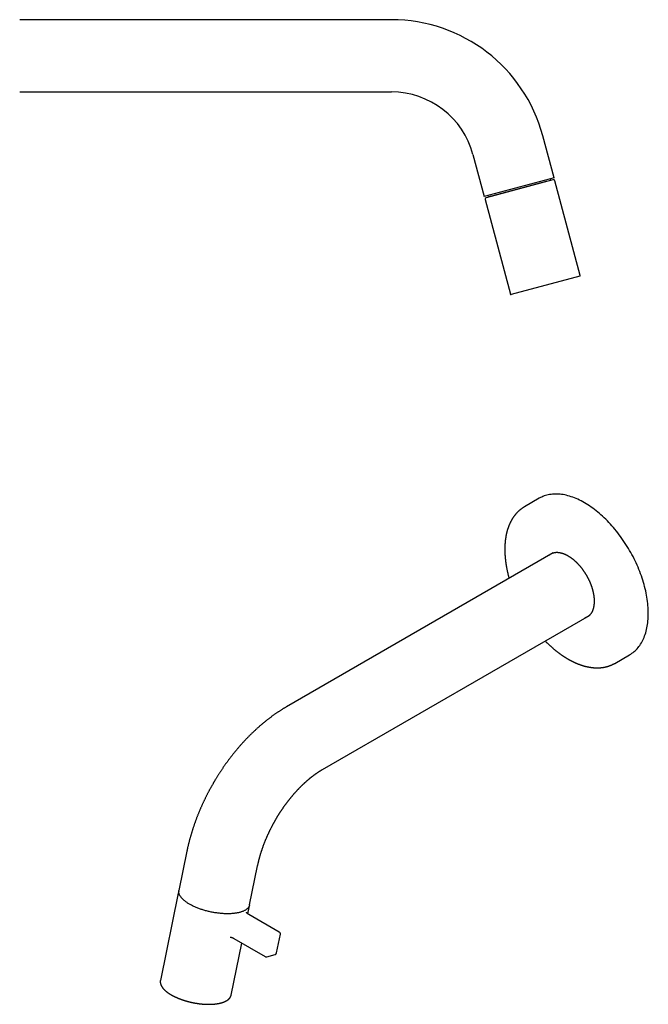
# Model space of a CAD drawing. Units: millimetres. Extents: x 8 to 695, y 12 to 396.
# Drawn here: x 486 to 695, y 51 to 378 of the extents above; entities that cross this region are included whole.
import ezdxf

# ---------------------------------------------------------------- set-up
doc = ezdxf.new("R2010")
doc.units = ezdxf.units.MM

msp = doc.modelspace()

# ---------------------------------------------------------------- linework, layer by layer
at = {"color": 7, "linetype": 'Continuous', "lineweight": 30}
for p, q in [((609.65, 377.91), (486.15, 377.91)), ((486.15, 353.91), (609.65, 353.91)), ((663.63, 325.37), (659.88, 339.37)), ((636.7, 333.16), (640.45, 319.15)), ((663.63, 325.37), (640.45, 319.15)), ((663.28, 324.75), (641.06, 318.8)), ((641.76, 319.09), (661.14, 324.28)), ((661.14, 324.28), (662.53, 324.66)), ((661.39, 324.25), (661.37, 324.35)), ((662.53, 324.66), (662.42, 325.04)), ((672.3, 293.01), (663.89, 324.4)), ((640.71, 318.19), (649.12, 286.8)), ((641.66, 319.48), (641.76, 319.09)), ((642.92, 319.4), (642.94, 319.31)), ((672.16, 292.76), (649.36, 286.65)), ((658.74, 218.98), (653.79, 216.12)), ((663.37, 200.87), (574.75, 149.71)), ((586.75, 128.93), (675.37, 180.08)), ((683.79, 164.16), (688.74, 167.02)), ((541.68, 101.75), (539.02, 88.78)), ((562.53, 83.97), (565.19, 96.93)), ((538.84, 87.88), (532.89, 58.82)), ((561.92, 80.98), (562.35, 83.07)), ((562.35, 83.07), (562.35, 83.07)), ((572.35, 74.94), (562.27, 80.76)), ((556.03, 73.18), (556.03, 73.18)), ((557.26, 72.82), (567.64, 66.83)), ((571.48, 68.05), (572.74, 74.21)), ((556.4, 54), (559.94, 71.27)), ((568.23, 66.73), (570.96, 67.47)), ((570.96, 67.47), (570.97, 67.47)), ((532.88, 58.78), (532.89, 58.82))]:
    msp.add_line(p, q, dxfattribs=at)
at = {"color": 7, "linetype": 'Continuous', "lineweight": 30, "flags": 128}
for points in [[(694.95, 180.75), (694.94, 181.4), (694.92, 182.05), (694.88, 182.71), (694.83, 183.38), (694.77, 184.05), (694.69, 184.74), (694.59, 185.42), (694.49, 186.11), (694.36, 186.81), (694.23, 187.51), (694.08, 188.21), (693.91, 188.92), (693.73, 189.63), (693.54, 190.34), (693.34, 191.06), (693.12, 191.77), (692.88, 192.49), (692.64, 193.21), (692.38, 193.92), (692.11, 194.64), (691.82, 195.36), (691.53, 196.07), (691.22, 196.78), (690.9, 197.49), (690.57, 198.2), (690.22, 198.9), (689.87, 199.6), (689.5, 200.29), (689.12, 200.98), (688.74, 201.66), (688.34, 202.34), (687.93, 203.01), (687.51, 203.67), (687.09, 204.33), (686.65, 204.98), (686.21, 205.62), (685.75, 206.25), (685.29, 206.87), (684.82, 207.49), (684.34, 208.09), (683.86, 208.68), (683.37, 209.27), (682.87, 209.84), (682.37, 210.4), (681.85, 210.94), (681.34, 211.48), (680.82, 212), (680.29, 212.51), (679.76, 213.01), (679.23, 213.49), (678.69, 213.96), (678.15, 214.41), (677.6, 214.85), (677.06, 215.28), (676.51, 215.69), (675.95, 216.08), (675.4, 216.46), (674.85, 216.82), (674.29, 217.17), (673.74, 217.49), (673.18, 217.81), (672.63, 218.1), (672.07, 218.38), (671.52, 218.64), (670.97, 218.88), (670.42, 219.11), (669.87, 219.32), (669.33, 219.51), (668.78, 219.68), (668.25, 219.83), (667.71, 219.96), (667.18, 220.08), (666.66, 220.18), (666.13, 220.26), (665.62, 220.32), (665.11, 220.36), (664.6, 220.38), (664.11, 220.38), (663.61, 220.37), (663.13, 220.34), (662.65, 220.28), (662.18, 220.21), (661.72, 220.12), (661.27, 220.01), (660.82, 219.89), (660.39, 219.74), (659.96, 219.58), (659.54, 219.4), (659.13, 219.2), (658.74, 218.98)], [(653.83, 216.14), (653.79, 216.12), (653.75, 216.1)], [(688.74, 167.02), (688.74, 167.02), (689.12, 167.25), (689.5, 167.51), (689.87, 167.78), (690.22, 168.07), (690.57, 168.37), (690.9, 168.69), (691.22, 169.03), (691.53, 169.39), (691.82, 169.76), (692.11, 170.14), (692.38, 170.55), (692.64, 170.97), (692.88, 171.4), (693.12, 171.85), (693.34, 172.31), (693.54, 172.79), (693.73, 173.28), (693.91, 173.78), (694.08, 174.3), (694.23, 174.83), (694.36, 175.37), (694.49, 175.93), (694.59, 176.49), (694.69, 177.07), (694.77, 177.66), (694.83, 178.26), (694.88, 178.87), (694.92, 179.49), (694.94, 180.12), (694.95, 180.75)], [(683.75, 164.14), (683.79, 164.16), (683.82, 164.18)], [(542.58, 84.18), (542.36, 84.3), (542.15, 84.44), (541.94, 84.57), (541.74, 84.7), (541.54, 84.83), (541.36, 84.97), (541.17, 85.11), (541, 85.24), (540.83, 85.38), (540.67, 85.52), (540.51, 85.66), (540.36, 85.8), (540.22, 85.94), (540.09, 86.08), (539.96, 86.22), (539.84, 86.36), (539.73, 86.5), (539.62, 86.64), (539.53, 86.78), (539.44, 86.92), (539.36, 87.06), (539.28, 87.2), (539.22, 87.34), (539.16, 87.47), (539.11, 87.61), (539.07, 87.75), (539.03, 87.88), (539.01, 88.02), (538.99, 88.15), (538.98, 88.28), (538.98, 88.41), (538.99, 88.54), (539, 88.67), (539.02, 88.78)], [(562.53, 83.97), (562.53, 83.95), (562.5, 83.82), (562.46, 83.7), (562.41, 83.58), (562.36, 83.46), (562.3, 83.34), (562.22, 83.23), (562.15, 83.11), (562.06, 83), (561.97, 82.9), (561.86, 82.79), (561.75, 82.69), (561.64, 82.58), (561.51, 82.49), (561.38, 82.39), (561.24, 82.3), (561.1, 82.21), (560.94, 82.12), (560.78, 82.04), (560.61, 81.95), (560.44, 81.88), (560.26, 81.8), (560.07, 81.73), (559.88, 81.66), (559.68, 81.59), (559.48, 81.53), (559.26, 81.47), (559.05, 81.42), (558.82, 81.36), (558.59, 81.32), (558.36, 81.27), (558.12, 81.23), (557.88, 81.19), (557.63, 81.15), (557.37, 81.12), (557.12, 81.1), (556.85, 81.07), (556.59, 81.05), (556.32, 81.03), (556.04, 81.02), (555.76, 81.01), (555.48, 81.01), (555.2, 81), (554.91, 81), (554.62, 81.01), (554.32, 81.02), (554.03, 81.03), (553.73, 81.05), (553.43, 81.07), (553.13, 81.09), (552.83, 81.12), (552.52, 81.15), (552.21, 81.18), (551.91, 81.22), (551.6, 81.26), (551.29, 81.31), (550.98, 81.36), (550.67, 81.41), (550.36, 81.46), (550.06, 81.52), (549.75, 81.58), (549.44, 81.65), (549.13, 81.72), (548.83, 81.79), (548.53, 81.86), (548.22, 81.94), (547.92, 82.02), (547.62, 82.1), (547.33, 82.19), (547.03, 82.28), (546.74, 82.37), (546.45, 82.47), (546.17, 82.57), (545.88, 82.67), (545.61, 82.77), (545.33, 82.87), (545.06, 82.98), (544.79, 83.09), (544.53, 83.21), (544.27, 83.32), (544.01, 83.44), (543.76, 83.56), (543.51, 83.68), (543.27, 83.8), (543.04, 83.92), (542.81, 84.05), (542.58, 84.18)], [(556.4, 54), (556.4, 53.98), (556.4, 53.97)]]:
    msp.add_lwpolyline(points, dxfattribs=at)
at = {"color": 7, "linetype": 'Continuous', "lineweight": 30}
for centre, radius, start, end in [((609.65, 325.91), 52, 15, 90.0011), ((609.65, 325.91), 28, 15, 90.0021), ((663.41, 324.27), 0.5, 15, 105), ((641.19, 318.32), 0.5, 105, 195), ((672.11, 292.96), 0.2, 285, 15), ((649.31, 286.85), 0.2, 195, 285)]:
    msp.add_arc(centre, radius, start, end, dxfattribs=at)
for points, knots in [([(653.75, 216.1), (653.73, 216.09), (653.67, 216.05), (653.55, 215.98), (653.39, 215.88), (653.24, 215.78), (653.08, 215.68), (652.93, 215.57), (652.78, 215.46), (652.63, 215.35), (652.48, 215.24), (652.34, 215.12), (652.19, 215), (652.05, 214.87), (651.91, 214.75), (651.77, 214.62), (651.64, 214.49), (651.5, 214.36), (651.37, 214.22), (651.24, 214.08), (651.11, 213.94), (650.98, 213.8), (650.86, 213.65), (650.73, 213.5), (650.61, 213.35), (650.49, 213.2), (650.38, 213.04), (650.26, 212.88), (650.15, 212.72), (650.04, 212.55), (649.93, 212.39), (649.82, 212.22), (649.71, 212.05), (649.61, 211.87), (649.51, 211.7), (649.41, 211.52), (649.31, 211.34), (649.22, 211.15), (649.13, 210.97), (649.03, 210.78), (648.95, 210.59), (648.86, 210.39), (648.78, 210.2), (648.69, 210), (648.62, 209.8), (648.54, 209.6), (648.46, 209.4), (648.39, 209.19), (648.32, 208.99), (648.25, 208.78), (648.19, 208.56), (648.12, 208.35), (648.06, 208.13), (648, 207.92), (647.94, 207.7), (647.89, 207.48), (647.84, 207.25), (647.79, 207.03), (647.74, 206.8), (647.69, 206.57), (647.65, 206.34), (647.61, 206.11), (647.57, 205.87), (647.54, 205.64), (647.5, 205.4), (647.47, 205.16), (647.44, 204.92), (647.42, 204.68), (647.39, 204.44), (647.37, 204.19), (647.35, 203.94), (647.33, 203.7), (647.32, 203.45), (647.31, 203.19), (647.3, 202.94), (647.29, 202.69), (647.28, 202.43), (647.28, 202.18), (647.28, 201.92), (647.28, 201.66), (647.29, 201.4), (647.29, 201.14), (647.3, 200.88), (647.31, 200.61), (647.33, 200.35), (647.34, 200.08), (647.36, 199.82), (647.38, 199.55), (647.4, 199.28), (647.43, 199.01), (647.46, 198.74), (647.49, 198.47), (647.52, 198.2), (647.55, 197.92), (647.59, 197.65), (647.63, 197.38), (647.67, 197.1), (647.71, 196.82), (647.76, 196.55), (647.8, 196.27), (647.85, 195.99), (647.91, 195.71), (647.96, 195.43), (648.02, 195.15), (648.08, 194.87), (648.14, 194.59), (648.2, 194.31), (648.27, 194.03), (648.34, 193.75), (648.41, 193.47), (648.48, 193.18), (648.55, 192.9), (648.62, 192.64), (648.67, 192.47), (648.69, 192.4)], [0, 0, 0, 0, 0.002161, 0.010945, 0.01973, 0.028515, 0.037302, 0.04609, 0.05488, 0.063673, 0.072469, 0.081269, 0.090073, 0.098881, 0.107694, 0.116512, 0.125336, 0.134166, 0.143002, 0.151845, 0.160695, 0.169552, 0.178416, 0.187287, 0.196167, 0.205053, 0.213948, 0.222851, 0.231762, 0.24068, 0.249607, 0.258541, 0.267483, 0.276433, 0.285391, 0.294356, 0.303328, 0.312308, 0.321295, 0.330288, 0.339289, 0.348295, 0.357308, 0.366327, 0.375352, 0.384382, 0.393417, 0.402458, 0.411503, 0.420553, 0.429607, 0.438665, 0.447727, 0.456792, 0.465861, 0.474933, 0.484008, 0.493086, 0.502166, 0.511249, 0.520333, 0.52942, 0.538508, 0.547598, 0.556689, 0.565781, 0.574875, 0.583969, 0.593065, 0.60216, 0.611257, 0.620354, 0.629451, 0.638549, 0.647646, 0.656744, 0.665841, 0.674939, 0.684036, 0.693133, 0.702229, 0.711326, 0.720421, 0.729517, 0.738611, 0.747705, 0.756799, 0.765892, 0.774984, 0.784075, 0.793166, 0.802256, 0.811345, 0.820434, 0.829522, 0.838608, 0.847695, 0.85678, 0.865864, 0.874948, 0.884031, 0.893113, 0.902194, 0.911274, 0.920354, 0.929432, 0.93851, 0.947587, 0.956664, 0.965739, 0.974814, 0.983888, 0.992962, 1, 1, 1, 1]), ([(661.92, 200.03), (661.94, 200.05), (661.99, 200.09), (662.06, 200.16), (662.14, 200.22), (662.22, 200.29), (662.31, 200.35), (662.4, 200.41), (662.48, 200.47), (662.58, 200.53), (662.67, 200.58), (662.76, 200.63), (662.86, 200.68), (662.95, 200.72), (663.05, 200.76), (663.15, 200.8), (663.25, 200.83), (663.36, 200.87), (663.46, 200.9), (663.57, 200.92), (663.67, 200.95), (663.78, 200.97), (663.89, 200.99), (664, 201), (664.11, 201.01), (664.22, 201.02), (664.34, 201.03), (664.45, 201.03), (664.57, 201.04), (664.68, 201.03), (664.8, 201.03), (664.92, 201.02), (665.04, 201.01), (665.16, 201), (665.28, 200.99), (665.4, 200.97), (665.52, 200.95), (665.65, 200.92), (665.77, 200.9), (665.9, 200.87), (666.02, 200.84), (666.15, 200.8), (666.28, 200.77), (666.41, 200.73), (666.54, 200.69), (666.67, 200.64), (666.8, 200.59), (666.93, 200.54), (667.06, 200.49), (667.19, 200.43), (667.33, 200.37), (667.46, 200.31), (667.59, 200.25), (667.73, 200.18), (667.86, 200.11), (668, 200.04), (668.13, 199.97), (668.27, 199.89), (668.4, 199.81), (668.54, 199.73), (668.67, 199.64), (668.81, 199.55), (668.95, 199.46), (669.08, 199.37), (669.22, 199.28), (669.35, 199.18), (669.49, 199.08), (669.62, 198.98), (669.76, 198.87), (669.89, 198.76), (670.03, 198.65), (670.16, 198.54), (670.3, 198.43), (670.43, 198.31), (670.56, 198.19), (670.7, 198.07), (670.83, 197.95), (670.96, 197.83), (671.09, 197.7), (671.22, 197.57), (671.35, 197.44), (671.48, 197.3), (671.61, 197.17), (671.74, 197.03), (671.86, 196.89), (671.99, 196.75), (672.11, 196.61), (672.24, 196.46), (672.36, 196.32), (672.48, 196.17), (672.61, 196.02), (672.73, 195.87), (672.84, 195.72), (672.96, 195.56), (673.08, 195.41), (673.19, 195.25), (673.31, 195.09), (673.42, 194.93), (673.53, 194.77), (673.64, 194.6), (673.75, 194.44), (673.86, 194.28), (673.97, 194.11), (674.07, 193.94), (674.17, 193.77), (674.27, 193.6), (674.38, 193.43), (674.47, 193.26), (674.57, 193.09), (674.67, 192.92), (674.76, 192.74), (674.85, 192.57), (674.94, 192.39), (675.03, 192.22), (675.12, 192.04), (675.2, 191.86), (675.29, 191.68), (675.37, 191.51), (675.45, 191.33), (675.52, 191.15), (675.6, 190.97), (675.67, 190.79), (675.75, 190.61), (675.82, 190.43), (675.89, 190.25), (675.95, 190.07), (676.02, 189.89), (676.08, 189.71), (676.14, 189.53), (676.2, 189.35), (676.25, 189.17), (676.31, 188.99), (676.36, 188.82), (676.41, 188.64), (676.46, 188.46), (676.5, 188.28), (676.55, 188.11), (676.59, 187.93), (676.63, 187.75), (676.67, 187.58), (676.7, 187.4), (676.73, 187.23), (676.76, 187.06), (676.79, 186.89), (676.82, 186.71), (676.84, 186.54), (676.87, 186.37), (676.89, 186.21), (676.9, 186.04), (676.92, 185.87), (676.93, 185.71), (676.94, 185.55), (676.95, 185.38), (676.96, 185.22), (676.96, 185.06), (676.97, 184.91), (676.97, 184.75), (676.97, 184.59), (676.96, 184.44), (676.96, 184.29), (676.95, 184.14), (676.94, 183.99), (676.93, 183.84), (676.91, 183.7), (676.89, 183.55), (676.88, 183.41), (676.86, 183.27), (676.83, 183.13), (676.81, 183), (676.78, 182.86), (676.75, 182.73), (676.72, 182.6), (676.69, 182.47), (676.65, 182.35), (676.62, 182.22), (676.58, 182.1), (676.54, 181.98), (676.5, 181.86), (676.45, 181.75), (676.41, 181.64), (676.36, 181.52), (676.31, 181.42), (676.26, 181.31), (676.2, 181.2), (676.15, 181.1), (676.09, 181), (676.03, 180.9), (675.97, 180.81), (675.91, 180.72), (675.84, 180.62), (675.78, 180.54), (675.71, 180.45), (675.64, 180.37), (675.57, 180.29), (675.49, 180.21), (675.42, 180.13), (675.34, 180.06), (675.26, 179.98), (675.18, 179.92), (675.1, 179.85), (675.01, 179.78), (674.92, 179.72), (674.84, 179.66), (674.75, 179.61), (674.65, 179.56), (674.56, 179.51), (674.46, 179.46), (674.37, 179.41), (674.27, 179.37), (674.17, 179.33), (674.07, 179.3), (673.99, 179.27), (673.94, 179.25), (673.92, 179.25)], [0, 0, 0, 0, 0.003411, 0.008393, 0.013393, 0.018408, 0.023438, 0.028481, 0.033533, 0.038593, 0.043657, 0.048722, 0.053784, 0.058841, 0.063889, 0.068926, 0.073949, 0.078958, 0.083949, 0.088922, 0.093877, 0.098812, 0.103728, 0.108624, 0.113502, 0.118361, 0.123202, 0.128026, 0.132835, 0.137628, 0.142406, 0.147172, 0.151925, 0.156667, 0.161398, 0.16612, 0.170834, 0.17554, 0.180238, 0.184931, 0.189618, 0.1943, 0.198978, 0.203652, 0.208323, 0.212992, 0.217658, 0.222322, 0.226985, 0.231647, 0.236308, 0.240968, 0.245628, 0.250288, 0.254948, 0.259609, 0.264269, 0.268931, 0.273593, 0.278256, 0.28292, 0.287585, 0.292251, 0.296918, 0.301586, 0.306256, 0.310927, 0.315599, 0.320272, 0.324947, 0.329623, 0.334301, 0.33898, 0.34366, 0.348341, 0.353024, 0.357708, 0.362393, 0.36708, 0.371768, 0.376456, 0.381146, 0.385837, 0.39053, 0.395223, 0.399917, 0.404612, 0.409308, 0.414005, 0.418703, 0.423401, 0.4281, 0.4328, 0.437501, 0.442202, 0.446904, 0.451606, 0.456309, 0.461012, 0.465716, 0.470419, 0.475124, 0.479828, 0.484533, 0.489238, 0.493943, 0.498648, 0.503353, 0.508058, 0.512763, 0.517468, 0.522173, 0.526878, 0.531582, 0.536286, 0.54099, 0.545693, 0.550396, 0.555098, 0.5598, 0.564502, 0.569202, 0.573902, 0.578602, 0.583301, 0.587999, 0.592696, 0.597392, 0.602087, 0.606782, 0.611475, 0.616167, 0.620859, 0.625549, 0.630238, 0.634926, 0.639613, 0.644298, 0.648982, 0.653665, 0.658347, 0.663027, 0.667706, 0.672383, 0.677059, 0.681734, 0.686407, 0.691079, 0.69575, 0.700419, 0.705086, 0.709753, 0.714418, 0.719082, 0.723744, 0.728406, 0.733066, 0.737726, 0.742384, 0.747042, 0.7517, 0.756357, 0.761013, 0.76567, 0.770326, 0.774984, 0.779641, 0.7843, 0.788959, 0.793621, 0.798284, 0.80295, 0.807618, 0.81229, 0.816966, 0.821646, 0.826331, 0.831022, 0.83572, 0.840424, 0.845137, 0.849859, 0.854591, 0.859333, 0.864087, 0.868853, 0.873633, 0.878428, 0.883238, 0.888064, 0.892908, 0.89777, 0.90265, 0.90755, 0.912469, 0.917407, 0.922365, 0.927341, 0.932335, 0.937346, 0.942371, 0.94741, 0.95246, 0.957517, 0.96258, 0.967646, 0.972709, 0.977768, 0.982819, 0.98786, 0.992888, 0.997901, 1, 1, 1, 1]), ([(660.69, 171.61), (660.75, 171.55), (660.87, 171.42), (661.07, 171.23), (661.28, 171.02), (661.49, 170.82), (661.69, 170.62), (661.91, 170.42), (662.12, 170.22), (662.33, 170.02), (662.54, 169.83), (662.75, 169.64), (662.97, 169.45), (663.18, 169.26), (663.4, 169.08), (663.61, 168.9), (663.83, 168.72), (664.05, 168.54), (664.26, 168.36), (664.48, 168.19), (664.7, 168.02), (664.92, 167.85), (665.14, 167.68), (665.36, 167.52), (665.58, 167.36), (665.8, 167.2), (666.02, 167.04), (666.24, 166.89), (666.46, 166.74), (666.68, 166.59), (666.91, 166.44), (667.13, 166.3), (667.35, 166.16), (667.57, 166.02), (667.8, 165.88), (668.02, 165.75), (668.24, 165.62), (668.47, 165.49), (668.69, 165.37), (668.91, 165.24), (669.14, 165.12), (669.36, 165.01), (669.59, 164.89), (669.81, 164.78), (670.03, 164.67), (670.26, 164.56), (670.48, 164.46), (670.7, 164.36), (670.93, 164.26), (671.15, 164.17), (671.37, 164.07), (671.59, 163.98), (671.82, 163.9), (672.04, 163.81), (672.26, 163.73), (672.48, 163.65), (672.7, 163.58), (672.92, 163.51), (673.14, 163.44), (673.36, 163.37), (673.58, 163.31), (673.8, 163.25), (674.02, 163.19), (674.24, 163.14), (674.45, 163.08), (674.67, 163.04), (674.89, 162.99), (675.1, 162.95), (675.32, 162.91), (675.53, 162.87), (675.74, 162.84), (675.96, 162.81), (676.17, 162.78), (676.38, 162.75), (676.59, 162.73), (676.8, 162.71), (677.01, 162.7), (677.21, 162.69), (677.42, 162.68), (677.63, 162.67), (677.83, 162.67), (678.04, 162.67), (678.24, 162.67), (678.44, 162.68), (678.58, 162.68), (678.66, 162.69), (678.67, 162.69)], [0, 0, 0, 0, 0.009998, 0.022051, 0.034105, 0.04616, 0.058217, 0.070274, 0.082332, 0.094391, 0.106452, 0.118513, 0.130576, 0.142639, 0.154704, 0.16677, 0.178837, 0.190905, 0.202975, 0.215045, 0.227117, 0.239189, 0.251263, 0.263338, 0.275414, 0.287491, 0.29957, 0.311649, 0.323729, 0.33581, 0.347893, 0.359976, 0.37206, 0.384144, 0.39623, 0.408316, 0.420403, 0.432491, 0.444579, 0.456667, 0.468756, 0.480845, 0.492934, 0.505023, 0.517112, 0.529201, 0.541289, 0.553377, 0.565464, 0.57755, 0.589635, 0.601719, 0.613802, 0.625883, 0.637962, 0.650039, 0.662114, 0.674186, 0.686256, 0.698322, 0.710385, 0.722445, 0.734501, 0.746552, 0.7586, 0.770642, 0.782679, 0.794711, 0.806737, 0.818757, 0.830771, 0.842778, 0.854778, 0.866771, 0.878755, 0.890732, 0.902701, 0.914661, 0.926612, 0.938554, 0.950486, 0.962409, 0.974322, 0.986224, 0.997478, 1, 1, 1, 1]), ([(678.67, 162.69), (678.71, 162.69), (678.81, 162.69), (678.98, 162.71), (679.18, 162.72), (679.37, 162.74), (679.57, 162.77), (679.76, 162.79), (679.95, 162.82), (680.15, 162.85), (680.34, 162.89), (680.52, 162.92), (680.71, 162.96), (680.9, 163.01), (681.08, 163.05), (681.27, 163.1), (681.45, 163.16), (681.63, 163.21), (681.81, 163.27), (681.99, 163.33), (682.16, 163.4), (682.34, 163.46), (682.51, 163.53), (682.68, 163.6), (682.85, 163.68), (683.02, 163.76), (683.19, 163.84), (683.35, 163.92), (683.52, 164.01), (683.65, 164.08), (683.72, 164.12), (683.75, 164.14)], [0, 0, 0, 0, 0.019587, 0.055727, 0.091841, 0.127922, 0.163972, 0.199989, 0.235973, 0.271925, 0.307846, 0.343735, 0.379594, 0.415422, 0.451221, 0.486992, 0.522736, 0.558453, 0.594145, 0.629814, 0.665461, 0.701087, 0.736694, 0.772284, 0.807859, 0.84342, 0.87897, 0.91451, 0.950043, 0.98557, 1, 1, 1, 1]), ([(574.75, 149.71), (574.75, 149.71), (574.63, 149.64), (574.41, 149.51), (574.09, 149.32), (573.76, 149.13), (573.44, 148.93), (573.12, 148.73), (572.8, 148.53), (572.48, 148.32), (572.16, 148.11), (571.84, 147.9), (571.52, 147.68), (571.2, 147.47), (570.89, 147.25), (570.57, 147.02), (570.26, 146.8), (569.94, 146.57), (569.63, 146.34), (569.32, 146.11), (569.01, 145.87), (568.7, 145.63), (568.39, 145.39), (568.08, 145.15), (567.77, 144.9), (567.47, 144.66), (567.16, 144.41), (566.86, 144.15), (566.55, 143.9), (566.25, 143.64), (565.95, 143.38), (565.65, 143.12), (565.35, 142.85), (565.05, 142.59), (564.76, 142.32), (564.46, 142.05), (564.17, 141.77), (563.87, 141.5), (563.58, 141.22), (563.29, 140.94), (563, 140.66), (562.71, 140.37), (562.43, 140.08), (562.14, 139.8), (561.86, 139.5), (561.57, 139.21), (561.29, 138.92), (561.01, 138.62), (560.73, 138.32), (560.45, 138.02), (560.17, 137.71), (559.9, 137.41), (559.62, 137.1), (559.35, 136.79), (559.08, 136.48), (558.81, 136.16), (558.54, 135.85), (558.27, 135.53), (558, 135.21), (557.74, 134.89), (557.47, 134.56), (557.21, 134.24), (556.95, 133.91), (556.69, 133.58), (556.43, 133.25), (556.17, 132.91), (555.91, 132.58), (555.66, 132.24), (555.4, 131.9), (555.15, 131.55), (554.91, 131.22), (554.67, 130.9), (554.45, 130.58), (554.23, 130.27), (554.01, 129.95), (553.79, 129.64), (553.57, 129.32), (553.35, 129), (553.14, 128.68), (552.93, 128.36), (552.72, 128.04), (552.51, 127.72), (552.3, 127.4), (552.09, 127.07), (551.89, 126.75), (551.69, 126.43), (551.49, 126.1), (551.29, 125.79), (551.11, 125.47), (550.93, 125.17), (550.77, 124.91), (550.63, 124.68), (550.5, 124.45), (550.41, 124.29), (550.36, 124.2)], [0, 0, 0, 0, 0.000585, 0.01199, 0.023398, 0.034808, 0.046221, 0.057636, 0.069052, 0.080469, 0.091887, 0.103305, 0.114723, 0.126141, 0.137557, 0.148973, 0.160388, 0.171802, 0.183213, 0.194623, 0.206032, 0.217438, 0.228842, 0.240243, 0.251642, 0.263039, 0.274433, 0.285825, 0.297214, 0.308601, 0.319985, 0.331366, 0.342745, 0.354122, 0.365496, 0.376868, 0.388238, 0.399606, 0.410972, 0.422336, 0.433699, 0.445061, 0.456421, 0.467781, 0.47914, 0.490498, 0.501856, 0.513215, 0.524574, 0.535934, 0.547296, 0.558659, 0.570024, 0.581392, 0.592763, 0.604137, 0.615516, 0.6269, 0.63829, 0.649686, 0.66109, 0.672502, 0.683923, 0.695354, 0.706798, 0.718254, 0.729726, 0.741214, 0.75272, 0.764248, 0.7758, 0.786171, 0.796539, 0.806902, 0.817261, 0.827615, 0.837964, 0.848306, 0.858642, 0.86897, 0.879288, 0.889595, 0.899887, 0.91016, 0.920406, 0.930615, 0.940767, 0.950825, 0.96071, 0.970214, 0.978938, 0.985106, 0.991801, 1, 1, 1, 1]), ([(571.14, 112.21), (571.2, 112.3), (571.27, 112.43), (571.38, 112.61), (571.48, 112.77), (571.59, 112.97), (571.71, 113.17), (571.84, 113.38), (571.97, 113.59), (572.11, 113.81), (572.25, 114.04), (572.39, 114.26), (572.54, 114.49), (572.68, 114.72), (572.83, 114.95), (572.99, 115.19), (573.14, 115.42), (573.3, 115.65), (573.46, 115.88), (573.62, 116.12), (573.78, 116.35), (573.94, 116.58), (574.11, 116.81), (574.27, 117.04), (574.44, 117.27), (574.61, 117.5), (574.78, 117.73), (574.95, 117.96), (575.12, 118.19), (575.29, 118.41), (575.47, 118.64), (575.64, 118.86), (575.82, 119.08), (576, 119.3), (576.17, 119.52), (576.35, 119.74), (576.53, 119.96), (576.71, 120.17), (576.89, 120.38), (577.07, 120.6), (577.25, 120.81), (577.44, 121.01), (577.62, 121.22), (577.8, 121.43), (577.99, 121.63), (578.17, 121.83), (578.36, 122.03), (578.54, 122.23), (578.73, 122.43), (578.92, 122.62), (579.1, 122.81), (579.29, 123.01), (579.48, 123.19), (579.67, 123.38), (579.85, 123.57), (580.04, 123.75), (580.23, 123.93), (580.42, 124.11), (580.61, 124.29), (580.79, 124.46), (580.98, 124.63), (581.17, 124.8), (581.36, 124.97), (581.55, 125.14), (581.73, 125.3), (581.92, 125.46), (582.11, 125.62), (582.3, 125.78), (582.48, 125.93), (582.67, 126.09), (582.86, 126.24), (583.04, 126.39), (583.23, 126.53), (583.41, 126.68), (583.6, 126.82), (583.78, 126.96), (583.97, 127.09), (584.15, 127.23), (584.33, 127.36), (584.51, 127.49), (584.69, 127.62), (584.87, 127.74), (585.05, 127.86), (585.23, 127.98), (585.41, 128.1), (585.59, 128.22), (585.76, 128.33), (585.94, 128.44), (586.11, 128.55), (586.29, 128.65), (586.46, 128.76), (586.61, 128.85), (586.71, 128.9), (586.75, 128.93)], [0, 0, 0, 0, 0.012395, 0.017346, 0.025577, 0.034118, 0.043278, 0.05284, 0.062717, 0.072838, 0.083153, 0.093626, 0.104229, 0.114939, 0.12574, 0.136619, 0.147564, 0.158567, 0.169619, 0.180716, 0.19185, 0.203019, 0.214218, 0.225443, 0.236692, 0.247962, 0.259251, 0.270556, 0.281876, 0.293209, 0.304554, 0.315908, 0.327272, 0.338643, 0.35002, 0.361404, 0.372792, 0.384183, 0.395578, 0.406975, 0.418373, 0.429772, 0.441172, 0.452571, 0.463969, 0.475365, 0.48676, 0.498151, 0.50954, 0.520926, 0.532307, 0.543685, 0.555057, 0.566425, 0.577787, 0.589143, 0.600493, 0.611837, 0.623174, 0.634503, 0.645826, 0.657141, 0.668448, 0.679746, 0.691037, 0.702318, 0.713591, 0.724855, 0.73611, 0.747355, 0.75859, 0.769816, 0.781032, 0.792237, 0.803433, 0.814618, 0.825793, 0.836957, 0.84811, 0.859253, 0.870385, 0.881507, 0.892617, 0.903717, 0.914806, 0.925884, 0.936952, 0.948009, 0.959055, 0.970091, 0.981117, 0.992132, 1, 1, 1, 1]), ([(550.36, 124.2), (550.29, 124.08), (550.19, 123.91), (550.04, 123.65), (549.92, 123.44), (549.77, 123.18), (549.62, 122.9), (549.46, 122.61), (549.3, 122.32), (549.14, 122.01), (548.97, 121.7), (548.8, 121.38), (548.63, 121.06), (548.46, 120.73), (548.29, 120.4), (548.12, 120.06), (547.96, 119.73), (547.79, 119.39), (547.62, 119.05), (547.46, 118.7), (547.29, 118.36), (547.13, 118.01), (546.97, 117.66), (546.81, 117.31), (546.65, 116.96), (546.49, 116.6), (546.33, 116.25), (546.18, 115.89), (546.02, 115.53), (545.87, 115.18), (545.72, 114.82), (545.57, 114.46), (545.43, 114.1), (545.28, 113.73), (545.14, 113.37), (545, 113.01), (544.86, 112.64), (544.72, 112.28), (544.59, 111.91), (544.45, 111.54), (544.32, 111.18), (544.19, 110.81), (544.06, 110.44), (543.94, 110.07), (543.81, 109.7), (543.69, 109.33), (543.57, 108.96), (543.45, 108.59), (543.34, 108.22), (543.22, 107.84), (543.11, 107.47), (543, 107.1), (542.9, 106.73), (542.79, 106.35), (542.69, 105.98), (542.59, 105.61), (542.49, 105.23), (542.39, 104.86), (542.3, 104.48), (542.2, 104.11), (542.11, 103.74), (542.03, 103.36), (541.94, 102.99), (541.86, 102.61), (541.78, 102.24), (541.72, 101.95), (541.68, 101.78), (541.68, 101.75)], [0, 0, 0, 0, 0.017312, 0.024215, 0.035694, 0.047603, 0.060377, 0.073711, 0.087485, 0.1016, 0.115989, 0.130599, 0.145392, 0.160339, 0.175416, 0.190606, 0.205892, 0.221263, 0.23671, 0.252223, 0.267795, 0.283422, 0.299098, 0.314818, 0.330579, 0.346378, 0.362212, 0.378078, 0.393974, 0.409898, 0.425849, 0.441825, 0.457825, 0.473847, 0.489891, 0.505955, 0.522039, 0.538142, 0.554262, 0.5704, 0.586555, 0.602727, 0.618914, 0.635116, 0.651334, 0.667566, 0.683812, 0.700073, 0.716347, 0.732635, 0.748935, 0.765249, 0.781576, 0.797915, 0.814266, 0.83063, 0.847005, 0.863393, 0.879792, 0.896203, 0.912625, 0.929058, 0.945503, 0.961958, 0.978425, 0.994901, 1, 1, 1, 1]), ([(565.19, 96.93), (565.19, 96.96), (565.22, 97.08), (565.26, 97.28), (565.32, 97.54), (565.38, 97.8), (565.44, 98.06), (565.5, 98.33), (565.56, 98.59), (565.63, 98.86), (565.7, 99.12), (565.77, 99.39), (565.84, 99.66), (565.92, 99.93), (565.99, 100.2), (566.07, 100.47), (566.15, 100.75), (566.23, 101.02), (566.32, 101.3), (566.41, 101.57), (566.5, 101.85), (566.59, 102.13), (566.68, 102.4), (566.78, 102.68), (566.87, 102.96), (566.97, 103.24), (567.07, 103.52), (567.18, 103.81), (567.28, 104.09), (567.39, 104.37), (567.5, 104.65), (567.61, 104.94), (567.73, 105.22), (567.84, 105.51), (567.96, 105.79), (568.08, 106.08), (568.21, 106.37), (568.33, 106.65), (568.45, 106.91), (568.56, 107.17), (568.68, 107.43), (568.8, 107.69), (568.92, 107.95), (569.04, 108.2), (569.16, 108.46), (569.29, 108.72), (569.41, 108.97), (569.54, 109.23), (569.67, 109.48), (569.8, 109.74), (569.93, 109.99), (570.06, 110.24), (570.19, 110.49), (570.33, 110.74), (570.46, 110.99), (570.59, 111.23), (570.72, 111.46), (570.83, 111.66), (570.93, 111.84), (571.03, 112.01), (571.1, 112.14), (571.14, 112.21)], [0, 0, 0, 0, 0.006236, 0.023826, 0.041438, 0.059073, 0.076731, 0.094411, 0.112114, 0.12984, 0.147588, 0.16536, 0.183154, 0.200972, 0.218812, 0.236676, 0.254564, 0.272475, 0.29041, 0.308369, 0.326353, 0.344362, 0.362397, 0.380457, 0.398544, 0.416658, 0.434801, 0.452972, 0.471173, 0.489406, 0.507671, 0.52597, 0.544305, 0.562677, 0.58109, 0.599547, 0.61805, 0.636603, 0.653282, 0.669966, 0.686651, 0.703336, 0.720022, 0.736706, 0.753387, 0.770063, 0.786733, 0.803393, 0.820039, 0.836667, 0.853269, 0.869833, 0.886342, 0.902765, 0.919046, 0.935065, 0.950516, 0.965008, 0.975257, 0.985971, 1, 1, 1, 1]), ([(538.98, 88.34), (538.97, 88.32), (538.95, 88.26), (538.92, 88.18), (538.89, 88.1), (538.87, 88.01), (538.85, 87.94), (538.84, 87.9), (538.84, 87.88)], [0, 0, 0, 0, 0.169461, 0.354269, 0.538516, 0.722322, 0.905812, 1, 1, 1, 1]), ([(562.35, 83.07), (562.36, 83.1), (562.37, 83.15), (562.38, 83.23), (562.39, 83.32), (562.4, 83.41), (562.4, 83.49), (562.4, 83.53), (562.4, 83.55)], [0, 0, 0, 0, 0.159454, 0.342797, 0.526222, 0.709858, 0.893832, 1, 1, 1, 1]), ([(562.27, 80.76), (562.26, 80.76), (562.23, 80.78), (562.17, 80.81), (562.11, 80.85), (562.06, 80.89), (562, 80.93), (561.95, 80.97), (561.9, 81), (561.85, 81.04), (561.81, 81.08), (561.77, 81.12), (561.73, 81.15), (561.69, 81.19), (561.66, 81.22), (561.63, 81.25), (561.6, 81.28), (561.58, 81.31), (561.56, 81.34), (561.54, 81.37), (561.52, 81.4), (561.51, 81.42), (561.5, 81.44), (561.49, 81.47), (561.48, 81.48), (561.48, 81.5), (561.48, 81.52), (561.47, 81.53), (561.47, 81.54), (561.47, 81.55), (561.47, 81.56), (561.48, 81.56), (561.48, 81.56)], [0, 0, 0, 0, 0.018323, 0.052518, 0.086598, 0.120544, 0.154348, 0.188004, 0.221505, 0.254846, 0.288021, 0.321028, 0.353866, 0.386536, 0.419045, 0.451402, 0.483623, 0.515732, 0.54776, 0.579752, 0.611755, 0.643832, 0.676079, 0.708622, 0.741632, 0.775339, 0.810068, 0.846294, 0.884756, 0.926723, 0.974723, 1, 1, 1, 1]), ([(556.03, 73.18), (556.03, 73.18), (556.04, 73.18), (556.07, 73.18), (556.1, 73.19), (556.13, 73.19), (556.16, 73.19), (556.18, 73.19), (556.21, 73.19), (556.23, 73.19), (556.27, 73.19), (556.31, 73.19), (556.36, 73.19), (556.4, 73.18), (556.44, 73.18), (556.47, 73.17), (556.5, 73.16), (556.53, 73.16), (556.55, 73.15), (556.56, 73.15), (556.57, 73.15), (556.59, 73.14), (556.62, 73.13), (556.64, 73.12), (556.65, 73.12)], [0, 0, 0, 0, 0.035785, 0.06936, 0.113593, 0.15709, 0.195398, 0.229433, 0.2624, 0.295173, 0.35406, 0.422002, 0.487213, 0.552115, 0.622183, 0.681973, 0.729689, 0.771866, 0.815247, 0.830787, 0.85131, 0.878569, 0.931932, 1, 1, 1, 1]), ([(556.65, 73.12), (556.66, 73.11), (556.71, 73.1), (556.77, 73.07), (556.85, 73.03), (556.93, 72.99), (557, 72.96), (557.08, 72.92), (557.14, 72.88), (557.21, 72.85), (557.24, 72.83), (557.26, 72.82)], [0, 0, 0, 0, 0.064744, 0.186756, 0.308377, 0.429541, 0.550214, 0.670362, 0.789949, 0.908942, 1, 1, 1, 1]), ([(572.74, 74.21), (572.74, 74.22), (572.74, 74.23), (572.75, 74.26), (572.75, 74.31), (572.75, 74.35), (572.75, 74.39), (572.74, 74.43), (572.73, 74.48), (572.72, 74.52), (572.71, 74.56), (572.69, 74.6), (572.67, 74.63), (572.65, 74.67), (572.62, 74.71), (572.6, 74.74), (572.56, 74.77), (572.53, 74.81), (572.49, 74.84), (572.46, 74.87), (572.41, 74.9), (572.38, 74.92), (572.36, 74.93), (572.35, 74.94)], [0, 0, 0, 0, 0.010724, 0.05855, 0.106072, 0.153357, 0.200479, 0.24752, 0.294569, 0.341724, 0.389104, 0.436844, 0.485107, 0.534088, 0.58402, 0.635173, 0.687848, 0.742349, 0.798928, 0.857677, 0.918395, 0.98051, 1, 1, 1, 1]), ([(567.64, 66.83), (567.66, 66.82), (567.68, 66.81), (567.71, 66.79), (567.73, 66.78), (567.75, 66.77), (567.77, 66.76), (567.79, 66.76), (567.82, 66.75), (567.85, 66.74), (567.89, 66.73), (567.93, 66.72), (567.97, 66.71), (568.01, 66.71), (568.03, 66.71), (568.06, 66.71), (568.09, 66.71), (568.13, 66.71), (568.18, 66.72), (568.21, 66.73), (568.23, 66.73)], [0, 0, 0, 0, 0.071539, 0.128671, 0.170461, 0.198014, 0.226629, 0.259996, 0.298281, 0.371335, 0.435063, 0.48998, 0.574254, 0.64851, 0.672867, 0.709149, 0.759658, 0.824775, 0.904836, 1, 1, 1, 1]), ([(570.98, 67.47), (570.99, 67.47), (571.01, 67.48), (571.05, 67.49), (571.08, 67.51), (571.1, 67.52), (571.12, 67.53), (571.13, 67.54), (571.15, 67.55), (571.17, 67.56), (571.2, 67.58), (571.23, 67.61), (571.27, 67.64), (571.3, 67.67), (571.33, 67.71), (571.35, 67.74), (571.37, 67.78), (571.39, 67.81), (571.41, 67.84), (571.43, 67.88), (571.44, 67.91), (571.44, 67.93), (571.45, 67.94), (571.46, 67.96), (571.46, 67.99), (571.47, 68.02), (571.48, 68.04), (571.48, 68.05)], [0, 0, 0, 0, 0.041394, 0.091921, 0.131209, 0.159385, 0.183967, 0.209167, 0.234962, 0.260951, 0.311657, 0.361858, 0.413811, 0.471672, 0.524141, 0.578717, 0.633195, 0.681056, 0.721344, 0.769674, 0.81848, 0.835137, 0.85256, 0.876977, 0.909914, 0.951043, 1, 1, 1, 1]), ([(532.88, 58.78), (532.88, 58.75), (532.87, 58.7), (532.86, 58.62), (532.85, 58.53), (532.85, 58.45), (532.85, 58.37), (532.85, 58.28), (532.85, 58.19), (532.86, 58.11), (532.87, 58.02), (532.89, 57.93), (532.91, 57.85), (532.93, 57.76), (532.95, 57.67), (532.98, 57.58), (533.01, 57.49), (533.04, 57.4), (533.08, 57.31), (533.12, 57.22), (533.16, 57.13), (533.21, 57.04), (533.26, 56.95), (533.31, 56.86), (533.37, 56.77), (533.43, 56.68), (533.49, 56.59), (533.56, 56.5), (533.63, 56.41), (533.7, 56.32), (533.77, 56.23), (533.85, 56.14), (533.93, 56.05), (534.01, 55.95), (534.1, 55.87), (534.19, 55.78), (534.28, 55.69), (534.37, 55.6), (534.47, 55.51), (534.57, 55.42), (534.67, 55.33), (534.78, 55.24), (534.89, 55.16), (535, 55.07), (535.11, 54.98), (535.23, 54.9), (535.35, 54.81), (535.47, 54.72), (535.59, 54.64), (535.72, 54.55), (535.84, 54.47), (535.97, 54.39), (536.11, 54.3), (536.24, 54.22), (536.38, 54.14), (536.52, 54.06), (536.66, 53.98), (536.8, 53.9), (536.95, 53.82), (537.1, 53.74), (537.25, 53.67), (537.4, 53.59), (537.55, 53.51), (537.71, 53.44), (537.86, 53.36), (538.02, 53.29), (538.18, 53.22), (538.35, 53.14), (538.51, 53.07), (538.68, 53), (538.84, 52.93), (539.01, 52.87), (539.18, 52.8), (539.36, 52.73), (539.53, 52.67), (539.7, 52.6), (539.88, 52.54), (540.06, 52.48), (540.24, 52.41), (540.42, 52.35), (540.6, 52.29), (540.78, 52.24), (540.96, 52.18), (541.15, 52.12), (541.33, 52.07), (541.52, 52.01), (541.7, 51.96), (541.89, 51.91), (542.08, 51.86), (542.27, 51.81), (542.46, 51.76), (542.65, 51.72), (542.84, 51.67), (543.03, 51.63), (543.22, 51.58), (543.41, 51.54), (543.6, 51.5), (543.8, 51.46), (543.99, 51.43), (544.18, 51.39), (544.37, 51.35), (544.57, 51.32), (544.76, 51.29), (544.95, 51.26), (545.15, 51.23), (545.34, 51.2), (545.53, 51.17), (545.72, 51.15), (545.91, 51.12), (546.11, 51.1), (546.3, 51.08), (546.49, 51.06), (546.68, 51.04), (546.87, 51.02), (547.06, 51.01), (547.25, 50.99), (547.43, 50.98), (547.62, 50.97), (547.81, 50.96), (547.99, 50.95), (548.18, 50.94), (548.36, 50.94), (548.54, 50.94), (548.73, 50.93), (548.91, 50.93), (549.09, 50.93), (549.26, 50.93), (549.44, 50.94), (549.62, 50.94), (549.79, 50.95), (549.97, 50.95), (550.14, 50.96), (550.31, 50.97), (550.48, 50.99), (550.64, 51), (550.81, 51.01), (550.97, 51.03), (551.13, 51.05), (551.3, 51.07), (551.45, 51.09), (551.61, 51.11), (551.77, 51.13), (551.92, 51.16), (552.07, 51.18), (552.22, 51.21), (552.37, 51.24), (552.51, 51.27), (552.66, 51.3), (552.8, 51.34), (552.94, 51.37), (553.07, 51.41), (553.21, 51.45), (553.34, 51.48), (553.47, 51.52), (553.6, 51.57), (553.72, 51.61), (553.85, 51.65), (553.97, 51.7), (554.09, 51.75), (554.2, 51.79), (554.31, 51.84), (554.42, 51.89), (554.53, 51.95), (554.64, 52), (554.74, 52.06), (554.84, 52.11), (554.94, 52.17), (555.03, 52.23), (555.12, 52.29), (555.21, 52.35), (555.3, 52.41), (555.38, 52.47), (555.46, 52.54), (555.54, 52.6), (555.61, 52.67), (555.68, 52.74), (555.75, 52.81), (555.81, 52.88), (555.88, 52.95), (555.94, 53.02), (555.99, 53.09), (556.04, 53.17), (556.09, 53.24), (556.14, 53.32), (556.18, 53.39), (556.22, 53.47), (556.26, 53.55), (556.29, 53.63), (556.32, 53.71), (556.35, 53.79), (556.37, 53.87), (556.39, 53.93), (556.39, 53.96), (556.39, 53.96)], [0, 0, 0, 0, 0.004785, 0.009858, 0.014934, 0.020015, 0.025102, 0.030196, 0.035301, 0.040416, 0.045544, 0.050684, 0.055838, 0.061006, 0.066188, 0.071383, 0.076591, 0.081812, 0.087045, 0.092289, 0.097544, 0.102807, 0.108079, 0.113358, 0.118644, 0.123935, 0.12923, 0.134529, 0.139832, 0.145137, 0.150443, 0.155751, 0.16106, 0.166369, 0.171678, 0.176987, 0.182296, 0.187604, 0.192911, 0.198217, 0.203521, 0.208825, 0.214128, 0.219429, 0.224728, 0.230027, 0.235324, 0.24062, 0.245914, 0.251208, 0.256499, 0.26179, 0.267079, 0.272368, 0.277655, 0.282941, 0.288225, 0.293509, 0.298792, 0.304073, 0.309354, 0.314634, 0.319913, 0.325191, 0.330469, 0.335745, 0.341021, 0.346296, 0.35157, 0.356844, 0.362117, 0.36739, 0.372662, 0.377933, 0.383204, 0.388475, 0.393745, 0.399014, 0.404283, 0.409552, 0.414821, 0.420089, 0.425357, 0.430624, 0.435892, 0.441159, 0.446425, 0.451692, 0.456958, 0.462225, 0.467491, 0.472757, 0.478023, 0.483289, 0.488554, 0.49382, 0.499086, 0.504351, 0.509617, 0.514883, 0.520148, 0.525414, 0.53068, 0.535946, 0.541212, 0.546478, 0.551745, 0.557011, 0.562278, 0.567545, 0.572812, 0.578079, 0.583347, 0.588615, 0.593883, 0.599152, 0.604421, 0.60969, 0.61496, 0.62023, 0.625501, 0.630772, 0.636044, 0.641316, 0.646589, 0.651862, 0.657136, 0.662411, 0.667686, 0.672963, 0.678239, 0.683517, 0.688796, 0.694075, 0.699355, 0.704636, 0.709918, 0.715202, 0.720486, 0.725771, 0.731057, 0.736345, 0.741634, 0.746924, 0.752215, 0.757507, 0.762801, 0.768096, 0.773393, 0.778691, 0.78399, 0.789291, 0.794593, 0.799896, 0.805201, 0.810507, 0.815814, 0.821122, 0.826432, 0.831742, 0.837053, 0.842364, 0.847675, 0.852986, 0.858297, 0.863606, 0.868914, 0.87422, 0.879523, 0.884823, 0.890118, 0.895408, 0.900692, 0.90597, 0.911239, 0.9165, 0.92175, 0.92699, 0.932218, 0.937434, 0.942636, 0.947825, 0.953, 0.958161, 0.963308, 0.968441, 0.973562, 0.978671, 0.98377, 0.98886, 0.993943, 0.999021, 1, 1, 1, 1])]:
    msp.add_open_spline(points, degree=3, knots=knots, dxfattribs=at)

doc.saveas('drawing.dxf')
